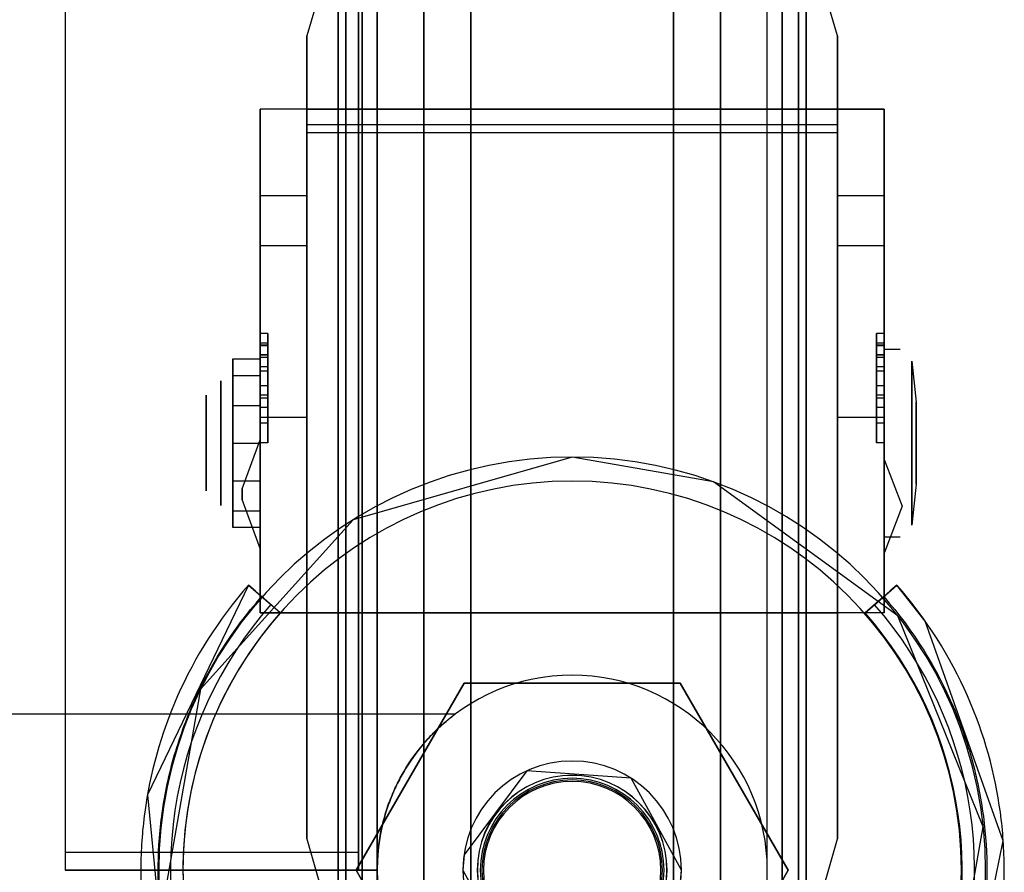
# Model space of a CAD drawing. Extents: x -12918 to 137115, y -46877 to 50150.
# Drawn here: x 9030 to 9093, y 11354 to 11409 of the extents above; entities that cross this region are included whole.
import ezdxf

# ---------------------------------------------------------------- set-up
doc = ezdxf.new("R2010")
doc.units = 0
doc.layers.add('X-2791-F$0$X-ARC-FURN', color=11, linetype='CONTINUOUS')
doc.layers.add('X-XREF', color=7, linetype='CONTINUOUS')

# ---------------------------------------------------------------- blocks, each defined once
blk = doc.blocks.new('X-2791-F')
at = {"layer": 'X-2791-F$0$X-ARC-FURN'}
for p, q in [((9032.831, 11899.016), (9032.831, 11355.176)), ((9032.831, 11899.016), (9032.831, 11354.016)), ((9032.831, 11899.016), (9032.831, 11354.016)), ((9032.831, 11899.016), (9032.831, 11354.016)), ((9032.831, 11899.016), (9032.831, 11355.176)), ((9032.831, 11899.016), (9032.831, 11354.016)), ((9032.831, 11899.016), (9032.831, 11354.016)), ((9032.831, 11899.016), (9032.831, 11354.016)), ((9032.831, 11899.016), (9032.831, 11355.176)), ((9032.831, 11899.016), (9032.831, 11354.016)), ((9032.831, 11899.016), (9032.831, 11354.016)), ((9032.831, 11899.016), (9032.831, 11354.016)), ((9032.831, 11899.016), (9032.831, 11355.176)), ((9032.831, 11899.016), (9032.831, 11354.016)), ((9032.831, 11899.016), (9032.831, 11354.016)), ((9032.831, 11899.016), (9032.831, 11354.016)), ((9032.831, 11899.016), (9032.831, 11355.176)), ((9032.831, 11899.016), (9032.831, 11354.016)), ((9032.831, 11899.016), (9032.831, 11354.016)), ((9032.831, 11899.016), (9032.831, 11354.016)), ((9032.831, 11899.016), (9032.831, 11355.176)), ((9032.831, 11899.016), (9032.831, 11354.016)), ((9032.831, 11899.016), (9032.831, 11354.016)), ((9032.831, 11899.016), (9032.831, 11354.016)), ((9032.831, 11899.016), (9032.831, 11355.176)), ((9032.831, 11899.016), (9032.831, 11354.016)), ((9032.831, 11899.016), (9032.831, 11354.016)), ((9032.831, 11899.016), (9032.831, 11354.016)), ((9032.831, 11899.016), (9032.831, 11355.176)), ((9032.831, 11899.016), (9032.831, 11354.016)), ((9032.831, 11899.016), (9032.831, 11354.016)), ((9032.831, 11899.016), (9032.831, 11354.016)), ((9032.831, 11899.016), (9032.831, 11355.176)), ((9032.831, 11899.016), (9032.831, 11354.016)), ((9032.831, 11899.016), (9032.831, 11354.016)), ((9032.831, 11899.016), (9032.831, 11354.016)), ((9032.831, 11899.016), (9032.831, 11355.176)), ((9032.831, 11899.016), (9032.831, 11354.016)), ((9032.831, 11899.016), (9032.831, 11354.016)), ((9032.831, 11899.016), (9032.831, 11354.016)), ((9032.831, 11899.016), (9032.831, 11355.176)), ((9032.831, 11899.016), (9032.831, 11354.016)), ((9032.831, 11899.016), (9032.831, 11354.016)), ((9032.831, 11899.016), (9032.831, 11354.016)), ((9032.831, 11899.016), (9032.831, 11355.176)), ((9032.831, 11899.016), (9032.831, 11354.016)), ((9032.831, 11899.016), (9032.831, 11354.016)), ((9032.831, 11899.016), (9032.831, 11354.016)), ((9032.831, 11899.016), (9032.831, 11355.176)), ((9032.831, 11899.016), (9032.831, 11354.016)), ((9032.831, 11899.016), (9032.831, 11354.016)), ((9032.831, 11899.016), (9032.831, 11354.016)), ((9032.831, 11899.016), (9032.831, 11355.176)), ((9032.831, 11899.016), (9032.831, 11354.016)), ((9032.831, 11899.016), (9032.831, 11354.016)), ((9032.831, 11899.016), (9032.831, 11354.016)), ((9032.831, 11899.016), (9032.831, 11355.176)), ((9032.831, 11899.016), (9032.831, 11354.016)), ((9032.831, 11899.016), (9032.831, 11354.016)), ((9032.831, 11899.016), (9032.831, 11354.016)), ((9032.831, 11899.016), (9032.831, 11355.176)), ((9032.831, 11899.016), (9032.831, 11354.016)), ((9032.831, 11899.016), (9032.831, 11354.016)), ((9032.831, 11899.016), (9032.831, 11354.016)), ((9032.831, 11899.016), (9032.831, 11355.176)), ((9032.831, 11899.016), (9032.831, 11354.016)), ((9032.831, 11899.016), (9032.831, 11354.016)), ((9032.831, 11899.016), (9032.831, 11354.016)), ((9032.831, 11899.016), (9032.831, 11355.176)), ((9032.831, 11899.016), (9032.831, 11354.016)), ((9032.831, 11899.016), (9032.831, 11354.016)), ((9032.831, 11899.016), (9032.831, 11354.016)), ((9051.631, 11354.016), (9051.631, 11899.016)), ((9051.631, 11899.016), (9051.631, 11355.176)), ((9051.631, 11354.016), (9051.631, 11899.016)), ((9051.631, 11899.016), (9051.631, 11355.176)), ((9051.631, 11354.016), (9051.631, 11899.016)), ((9051.631, 11899.016), (9051.631, 11355.176)), ((9051.631, 11354.016), (9051.631, 11899.016)), ((9051.631, 11899.016), (9051.631, 11355.176)), ((9051.631, 11354.016), (9051.631, 11899.016)), ((9051.631, 11899.016), (9051.631, 11355.176)), ((9051.631, 11354.016), (9051.631, 11899.016)), ((9051.631, 11899.016), (9051.631, 11355.176)), ((9051.631, 11354.016), (9051.631, 11899.016)), ((9051.631, 11899.016), (9051.631, 11355.176)), ((9051.631, 11354.016), (9051.631, 11899.016)), ((9051.631, 11899.016), (9051.631, 11355.176)), ((9051.631, 11354.016), (9051.631, 11899.016)), ((9051.631, 11899.016), (9051.631, 11355.176)), ((9051.631, 11354.016), (9051.631, 11899.016)), ((9051.631, 11899.016), (9051.631, 11355.176)), ((9051.631, 11354.016), (9051.631, 11899.016)), ((9051.631, 11899.016), (9051.631, 11355.176)), ((9051.631, 11354.016), (9051.631, 11899.016)), ((9051.631, 11899.016), (9051.631, 11355.176)), ((9051.631, 11354.016), (9051.631, 11899.016)), ((9051.631, 11899.016), (9051.631, 11355.176)), ((9051.631, 11354.016), (9051.631, 11899.016)), ((9051.631, 11899.016), (9051.631, 11355.176)), ((9051.631, 11354.016), (9051.631, 11899.016)), ((9051.631, 11899.016), (9051.631, 11355.176)), ((9051.631, 11354.016), (9051.631, 11899.016)), ((9051.631, 11899.016), (9051.631, 11355.176)), ((9051.631, 11354.016), (9051.631, 11899.016)), ((9051.631, 11899.016), (9051.631, 11355.176)), ((9051.631, 11354.016), (9051.631, 11899.016)), ((9051.631, 11899.016), (9051.631, 11355.176)), ((9052.831, 11355.176), (9052.831, 11899.016)), ((9052.831, 11899.016), (9052.831, 11354.016)), ((9052.831, 11355.176), (9052.831, 11899.016)), ((9052.831, 11899.016), (9052.831, 11354.016)), ((9052.831, 11355.176), (9052.831, 11899.016)), ((9052.831, 11899.016), (9052.831, 11354.016)), ((9052.831, 11355.176), (9052.831, 11899.016)), ((9052.831, 11899.016), (9052.831, 11354.016)), ((9052.831, 11355.176), (9052.831, 11899.016)), ((9052.831, 11899.016), (9052.831, 11354.016)), ((9052.831, 11355.176), (9052.831, 11899.016)), ((9052.831, 11899.016), (9052.831, 11354.016)), ((9052.831, 11355.176), (9052.831, 11899.016)), ((9052.831, 11899.016), (9052.831, 11354.016)), ((9052.831, 11355.176), (9052.831, 11899.016)), ((9052.831, 11899.016), (9052.831, 11354.016)), ((9052.831, 11355.176), (9052.831, 11899.016)), ((9052.831, 11899.016), (9052.831, 11354.016)), ((9052.831, 11355.176), (9052.831, 11899.016)), ((9052.831, 11899.016), (9052.831, 11354.016)), ((9052.831, 11355.176), (9052.831, 11899.016)), ((9052.831, 11899.016), (9052.831, 11354.016)), ((9052.831, 11355.176), (9052.831, 11899.016)), ((9052.831, 11899.016), (9052.831, 11354.016)), ((9052.831, 11355.176), (9052.831, 11899.016)), ((9052.831, 11899.016), (9052.831, 11354.016)), ((9052.831, 11355.176), (9052.831, 11899.016)), ((9052.831, 11899.016), (9052.831, 11354.016)), ((9052.831, 11355.176), (9052.831, 11899.016)), ((9052.831, 11899.016), (9052.831, 11354.016)), ((9052.831, 11355.176), (9052.831, 11899.016)), ((9052.831, 11899.016), (9052.831, 11354.016)), ((9052.831, 11355.176), (9052.831, 11899.016)), ((9052.831, 11899.016), (9052.831, 11354.016)), ((9052.831, 11355.176), (9052.831, 11899.016)), ((9052.831, 11899.016), (9052.831, 11354.016)), ((9055.831, 11431.774), (9055.831, 11331.774)), ((9055.831, 11331.774), (9055.831, 11431.774)), ((9058.831, 11431.774), (9058.831, 11331.774)), ((9058.831, 11331.774), (9058.831, 11431.774)), ((9071.831, 11331.774), (9071.831, 11431.774)), ((9071.831, 11431.774), (9071.831, 11331.774)), ((9074.831, 11331.774), (9074.831, 11431.774)), ((9074.831, 11431.774), (9074.831, 11331.774)), ((9052.825, 11423.045), (9052.825, 11396.264)), ((9050.831, 11406.141), (9050.831, 11419.66)), ((9079.831, 11406.141), (9079.831, 11419.66)), ((9050.831, 11348.026), (9050.831, 11415.522)), ((9050.831, 11415.522), (9050.831, 11348.026)), ((9051.872, 11415.522), (9051.872, 11348.026)), ((9051.872, 11348.026), (9051.872, 11415.522)), ((9078.789, 11415.522), (9078.789, 11348.026)), ((9078.789, 11348.026), (9078.789, 11415.522)), ((9079.831, 11415.522), (9079.831, 11348.026)), ((9079.831, 11348.026), (9079.831, 11415.522)), ((9050.322, 11414.476), (9048.331, 11407.532)), ((9050.322, 11349.072), (9050.322, 11414.476)), ((9050.322, 11414.476), (9050.322, 11349.072)), ((9051.872, 11414.476), (9051.872, 11349.072)), ((9051.872, 11349.072), (9051.872, 11414.476)), ((9077.836, 11389.507), (9077.836, 11414.827)), ((9078.789, 11414.476), (9078.789, 11349.072)), ((9078.789, 11349.072), (9078.789, 11414.476)), ((9082.331, 11407.532), (9080.339, 11414.476)), ((9080.339, 11414.476), (9080.339, 11349.072)), ((9080.339, 11349.072), (9080.339, 11414.476)), ((9050.831, 11411.229), (9050.831, 11394.425)), ((9079.831, 11411.229), (9079.831, 11394.425)), ((9048.331, 11407.532), (9048.331, 11356.015)), ((9048.331, 11356.015), (9048.331, 11407.532)), ((9082.331, 11407.532), (9082.331, 11356.015)), ((9082.331, 11356.015), (9082.331, 11407.532)), ((9050.831, 11388.214), (9050.831, 11406.141)), ((9079.831, 11388.214), (9079.831, 11406.141)), ((9082.331, 11402.833), (9045.331, 11402.833)), ((9045.331, 11397.909), (9045.331, 11402.833)), ((9045.331, 11402.833), (9045.331, 11397.267)), ((9048.331, 11402.833), (9045.331, 11402.833)), ((9048.331, 11401.833), (9048.331, 11402.833)), ((9048.331, 11402.833), (9082.331, 11402.833)), ((9048.331, 11397.267), (9048.331, 11402.833)), ((9085.331, 11402.833), (9082.331, 11402.833)), ((9082.331, 11402.833), (9082.331, 11397.267)), ((9082.331, 11402.833), (9085.331, 11402.833)), ((9082.331, 11401.833), (9082.331, 11402.833)), ((9085.331, 11397.267), (9085.331, 11402.833)), ((9085.331, 11402.833), (9085.331, 11397.909)), ((9048.331, 11401.329), (9048.331, 11401.833)), ((9082.331, 11401.833), (9048.331, 11401.833)), ((9082.331, 11401.329), (9082.331, 11401.833)), ((9048.331, 11370.516), (9048.331, 11401.329)), ((9048.331, 11401.329), (9082.331, 11401.329)), ((9082.331, 11370.516), (9082.331, 11401.329)), ((9045.331, 11370.516), (9045.331, 11397.909)), ((9085.331, 11397.909), (9085.331, 11370.516)), ((9045.331, 11397.267), (9045.331, 11394.068)), ((9048.331, 11397.267), (9045.331, 11397.267)), ((9048.331, 11394.068), (9048.331, 11397.267)), ((9082.331, 11397.267), (9082.331, 11394.068)), ((9085.331, 11397.267), (9082.331, 11397.267)), ((9085.331, 11394.068), (9085.331, 11397.267)), ((9052.825, 11396.264), (9052.825, 11375.086)), ((9050.831, 11394.425), (9050.831, 11375.333)), ((9079.831, 11394.425), (9079.831, 11375.333)), ((9045.331, 11394.068), (9045.331, 11383.066)), ((9048.331, 11394.068), (9045.331, 11394.068)), ((9048.331, 11383.066), (9048.331, 11394.068)), ((9082.331, 11394.068), (9082.331, 11383.066)), ((9085.331, 11394.068), (9082.331, 11394.068)), ((9085.331, 11383.066), (9085.331, 11394.068)), ((9077.836, 11370.208), (9077.836, 11389.507)), ((9045.331, 11388.438), (9045.331, 11387.646)), ((9045.331, 11387.845), (9045.331, 11388.438)), ((9045.82, 11388.438), (9045.331, 11388.438)), ((9045.82, 11388.438), (9045.331, 11388.438)), ((9045.82, 11387.646), (9045.82, 11388.438)), ((9045.82, 11388.438), (9045.82, 11387.845)), ((9084.842, 11387.845), (9084.842, 11388.438)), ((9084.842, 11388.438), (9084.842, 11387.646)), ((9085.331, 11388.438), (9084.842, 11388.438)), ((9085.331, 11388.438), (9084.842, 11388.438)), ((9085.331, 11388.438), (9085.331, 11387.646)), ((9085.331, 11387.845), (9085.331, 11388.438)), ((9045.331, 11387.052), (9045.331, 11387.845)), ((9045.331, 11387.845), (9045.82, 11387.845)), ((9045.82, 11387.845), (9045.82, 11387.052)), ((9050.831, 11369.122), (9050.831, 11388.214)), ((9079.831, 11369.122), (9079.831, 11388.214)), ((9084.842, 11387.052), (9084.842, 11387.845)), ((9084.842, 11387.845), (9085.331, 11387.845)), ((9085.331, 11387.052), (9085.331, 11387.845)), ((9045.331, 11387.063), (9045.331, 11387.685)), ((9045.331, 11387.685), (9045.331, 11386.898)), ((9045.82, 11387.685), (9045.331, 11387.685)), ((9045.331, 11387.646), (9045.331, 11387.063)), ((9045.82, 11387.646), (9045.331, 11387.646)), ((9045.82, 11386.898), (9045.82, 11387.685)), ((9045.82, 11387.685), (9045.82, 11387.063)), ((9045.82, 11387.063), (9045.82, 11387.646)), ((9084.842, 11387.063), (9084.842, 11387.685)), ((9084.842, 11387.685), (9084.842, 11386.898)), ((9085.331, 11387.685), (9084.842, 11387.685)), ((9084.842, 11387.646), (9084.842, 11387.063)), ((9085.331, 11387.646), (9084.842, 11387.646)), ((9085.331, 11387.685), (9085.331, 11386.898)), ((9085.331, 11387.063), (9085.331, 11387.685)), ((9085.331, 11387.646), (9085.331, 11387.063)), ((9086.364, 11387.406), (9085.331, 11387.406)), ((9043.571, 11383.81), (9043.571, 11386.812)), ((9043.571, 11386.812), (9043.571, 11385.741)), ((9043.571, 11386.812), (9045.331, 11386.812)), ((9045.82, 11387.063), (9045.331, 11387.063)), ((9045.331, 11386.023), (9045.331, 11387.052)), ((9045.82, 11387.052), (9045.331, 11387.052)), ((9045.82, 11387.052), (9045.331, 11387.052)), ((9045.331, 11386.898), (9045.331, 11386.303)), ((9045.82, 11386.898), (9045.331, 11386.898)), ((9045.331, 11385.741), (9045.331, 11386.812)), ((9045.331, 11386.812), (9045.331, 11383.81)), ((9045.82, 11387.052), (9045.82, 11386.023)), ((9045.82, 11386.303), (9045.82, 11386.898)), ((9085.331, 11387.063), (9084.842, 11387.063)), ((9084.842, 11386.023), (9084.842, 11387.052)), ((9085.331, 11387.052), (9084.842, 11387.052)), ((9085.331, 11387.052), (9084.842, 11387.052)), ((9084.842, 11386.898), (9084.842, 11386.303)), ((9085.331, 11386.898), (9084.842, 11386.898)), ((9085.331, 11386.023), (9085.331, 11387.052)), ((9085.331, 11386.898), (9085.331, 11386.303)), ((9087.111, 11385.826), (9087.111, 11386.659)), ((9087.111, 11386.659), (9087.111, 11384.244)), ((9087.111, 11386.659), (9087.382, 11384.033)), ((9045.331, 11386.303), (9045.331, 11385.08)), ((9045.82, 11386.303), (9045.331, 11386.303)), ((9045.331, 11382.677), (9045.331, 11386.023)), ((9045.82, 11386.023), (9045.331, 11386.023)), ((9045.82, 11385.08), (9045.82, 11386.303)), ((9045.82, 11386.023), (9045.82, 11382.677)), ((9084.842, 11386.303), (9084.842, 11385.08)), ((9085.331, 11386.303), (9084.842, 11386.303)), ((9084.842, 11382.677), (9084.842, 11386.023)), ((9085.331, 11386.023), (9084.842, 11386.023)), ((9085.331, 11386.303), (9085.331, 11385.08)), ((9085.331, 11382.677), (9085.331, 11386.023)), ((9087.111, 11381.406), (9087.111, 11385.955)), ((9087.111, 11385.955), (9087.111, 11381.406)), ((9042.803, 11384.775), (9042.803, 11385.409)), ((9042.803, 11385.409), (9042.803, 11383.569)), ((9043.571, 11385.741), (9043.571, 11381.402)), ((9043.571, 11385.741), (9045.331, 11385.741)), ((9045.331, 11381.402), (9045.331, 11385.741)), ((9087.111, 11381.406), (9087.111, 11385.826)), ((9042.803, 11381.406), (9042.803, 11384.775)), ((9045.331, 11385.08), (9045.331, 11384.288)), ((9045.331, 11384.487), (9045.331, 11385.08)), ((9045.331, 11385.08), (9045.331, 11381.421)), ((9045.82, 11385.08), (9045.331, 11385.08)), ((9045.82, 11385.08), (9045.331, 11385.08)), ((9045.82, 11385.08), (9045.331, 11385.08)), ((9045.82, 11381.421), (9045.82, 11385.08)), ((9045.82, 11385.08), (9045.82, 11384.487)), ((9045.82, 11384.288), (9045.82, 11385.08)), ((9084.842, 11385.08), (9084.842, 11384.288)), ((9084.842, 11384.487), (9084.842, 11385.08)), ((9084.842, 11385.08), (9084.842, 11381.421)), ((9085.331, 11385.08), (9084.842, 11385.08)), ((9085.331, 11385.08), (9084.842, 11385.08)), ((9085.331, 11385.08), (9084.842, 11385.08)), ((9085.331, 11385.08), (9085.331, 11381.421)), ((9085.331, 11384.487), (9085.331, 11385.08)), ((9085.331, 11385.08), (9085.331, 11384.288)), ((9041.867, 11383.987), (9041.867, 11384.473)), ((9041.867, 11384.473), (9041.867, 11383.063)), ((9045.331, 11383.694), (9045.331, 11384.487)), ((9045.82, 11384.487), (9045.331, 11384.487)), ((9045.331, 11384.288), (9045.331, 11383.694)), ((9045.82, 11384.288), (9045.331, 11384.288)), ((9045.82, 11384.487), (9045.82, 11383.694)), ((9045.82, 11383.694), (9045.82, 11384.288)), ((9084.842, 11383.694), (9084.842, 11384.487)), ((9085.331, 11384.487), (9084.842, 11384.487)), ((9084.842, 11384.288), (9084.842, 11383.694)), ((9085.331, 11384.288), (9084.842, 11384.288)), ((9085.331, 11383.694), (9085.331, 11384.487)), ((9085.331, 11384.288), (9085.331, 11383.694)), ((9087.111, 11384.244), (9087.111, 11381.406)), ((9087.382, 11384.033), (9087.382, 11383.964)), ((9087.382, 11383.616), (9087.382, 11384.033)), ((9087.382, 11384.033), (9087.382, 11382.825)), ((9041.867, 11381.406), (9041.867, 11383.987)), ((9042.803, 11383.569), (9042.803, 11381.406)), ((9043.571, 11378.994), (9043.571, 11383.81)), ((9043.571, 11383.81), (9045.331, 11383.81)), ((9045.331, 11383.81), (9045.331, 11378.994)), ((9045.82, 11383.694), (9045.331, 11383.694)), ((9045.82, 11383.694), (9045.331, 11383.694)), ((9085.331, 11383.694), (9084.842, 11383.694)), ((9085.331, 11383.694), (9084.842, 11383.694)), ((9087.382, 11381.406), (9087.382, 11383.616)), ((9041.867, 11383.063), (9041.867, 11381.406)), ((9045.331, 11383.066), (9045.331, 11370.516)), ((9045.331, 11383.066), (9048.331, 11383.066)), ((9048.331, 11370.516), (9048.331, 11383.066)), ((9082.331, 11383.066), (9082.331, 11370.516)), ((9082.331, 11383.066), (9085.331, 11383.066)), ((9085.331, 11370.516), (9085.331, 11383.066)), ((9087.382, 11382.825), (9087.382, 11381.406)), ((9045.331, 11381.421), (9045.331, 11382.677)), ((9045.82, 11382.677), (9045.331, 11382.677)), ((9045.82, 11382.677), (9045.82, 11381.421)), ((9084.842, 11381.421), (9084.842, 11382.677)), ((9085.331, 11382.677), (9084.842, 11382.677)), ((9085.331, 11381.421), (9085.331, 11382.677)), ((9044.167, 11378.479), (9045.331, 11381.613)), ((9041.867, 11381.406), (9041.867, 11378.826)), ((9041.867, 11379.749), (9041.867, 11381.406)), ((9042.803, 11381.406), (9042.803, 11378.038)), ((9042.803, 11379.244), (9042.803, 11381.406)), ((9043.571, 11381.402), (9043.571, 11377.063)), ((9043.571, 11381.402), (9045.331, 11381.402)), ((9045.82, 11381.421), (9045.331, 11381.421)), ((9045.331, 11377.063), (9045.331, 11381.402)), ((9085.331, 11381.421), (9084.842, 11381.421)), ((9087.111, 11381.406), (9087.111, 11376.986)), ((9087.111, 11378.568), (9087.111, 11381.406)), ((9087.111, 11381.406), (9087.111, 11376.857)), ((9087.111, 11376.857), (9087.111, 11381.406)), ((9087.382, 11381.406), (9087.382, 11379.196)), ((9087.382, 11379.987), (9087.382, 11381.406)), ((9065.331, 11380.516), (9051.288, 11376.489)), ((9074.391, 11378.919), (9065.331, 11380.516)), ((9085.331, 11380.363), (9086.493, 11377.354)), ((9041.867, 11378.34), (9041.867, 11379.749)), ((9087.382, 11378.78), (9087.382, 11379.987)), ((9042.803, 11377.404), (9042.803, 11379.244)), ((9043.571, 11375.992), (9043.571, 11378.994)), ((9043.571, 11378.994), (9045.331, 11378.994)), ((9045.331, 11378.994), (9045.331, 11375.992)), ((9087.382, 11379.196), (9087.382, 11378.78)), ((9041.867, 11378.826), (9041.867, 11378.34)), ((9044.179, 11378.135), (9044.167, 11378.479)), ((9044.167, 11378.425), (9044.167, 11378.479)), ((9044.167, 11378.479), (9044.167, 11378.321)), ((9044.167, 11378.135), (9044.167, 11378.425)), ((9086.211, 11370.333), (9074.391, 11378.919)), ((9087.382, 11378.78), (9087.111, 11376.154)), ((9087.111, 11376.154), (9087.111, 11378.568)), ((9087.382, 11378.849), (9087.382, 11378.78)), ((9042.803, 11378.038), (9042.803, 11377.404)), ((9044.167, 11378.321), (9044.167, 11378.135)), ((9044.167, 11377.791), (9044.179, 11378.135)), ((9044.167, 11378.135), (9044.167, 11377.846)), ((9044.167, 11377.949), (9044.167, 11378.135)), ((9044.167, 11377.791), (9044.167, 11377.949)), ((9044.167, 11377.846), (9044.167, 11377.791)), ((9045.331, 11374.657), (9044.167, 11377.791)), ((9043.571, 11377.063), (9043.571, 11375.992)), ((9043.571, 11377.063), (9045.331, 11377.063)), ((9045.331, 11375.992), (9045.331, 11377.063)), ((9086.493, 11377.354), (9085.331, 11374.345)), ((9051.288, 11376.489), (9041.513, 11365.632)), ((9087.111, 11376.986), (9087.111, 11376.154)), ((9045.331, 11375.992), (9043.571, 11375.992)), ((9050.831, 11375.333), (9050.831, 11357.407)), ((9079.831, 11375.333), (9079.831, 11357.407)), ((9085.331, 11375.406), (9086.364, 11375.406)), ((9052.825, 11375.086), (9052.825, 11360.823)), ((9044.587, 11372.301), (9038.105, 11358.85)), ((9044.587, 11372.301), (9046.011, 11371.045)), ((9045.006, 11371.931), (9044.588, 11372.3)), ((9084.713, 11371.044), (9086.139, 11372.297)), ((9086.139, 11372.297), (9085.72, 11371.929)), ((9087.963, 11369.984), (9086.139, 11372.297)), ((9045.423, 11371.563), (9045.006, 11371.931)), ((9046.611, 11370.516), (9045.423, 11371.563)), ((9085.302, 11371.561), (9084.112, 11370.516)), ((9085.72, 11371.929), (9085.302, 11371.561)), ((9046.011, 11371.045), (9046.611, 11370.516)), ((9084.112, 11370.516), (9084.713, 11371.044)), ((9085.331, 11370.516), (9045.331, 11370.516)), ((9045.331, 11370.516), (9048.331, 11370.516)), ((9048.331, 11370.516), (9082.331, 11370.516)), ((9077.836, 11358.128), (9077.836, 11370.208)), ((9085.331, 11370.516), (9082.331, 11370.516)), ((9091.685, 11356.788), (9086.211, 11370.333)), ((9092.965, 11355.902), (9087.963, 11369.984)), ((9050.831, 11352.319), (9050.831, 11369.122)), ((9079.831, 11352.319), (9079.831, 11369.122)), ((9058.402, 11366.016), (9051.474, 11354.016)), ((9051.474, 11354.016), (9058.402, 11366.016)), ((9072.259, 11366.016), (9058.402, 11366.016)), ((9058.402, 11366.016), (9072.259, 11366.016)), ((9079.187, 11354.016), (9072.259, 11366.016)), ((9072.259, 11366.016), (9079.187, 11354.016)), ((9041.513, 11365.632), (9038.977, 11351.245)), ((9057.821, 11364.016), (8720.465, 11364.016)), ((9057.821, 11364.016), (8720.465, 11364.016)), ((9057.821, 11364.016), (8720.465, 11364.016)), ((9052.825, 11360.823), (9052.825, 11354.361)), ((9062.416, 11360.385), (9058.397, 11355.005)), ((9062.416, 11360.385), (9058.397, 11355.005)), ((9062.416, 11360.385), (9058.397, 11355.005)), ((9062.416, 11360.385), (9058.397, 11355.005)), ((9062.416, 11360.385), (9058.397, 11355.005)), ((9062.416, 11360.385), (9058.397, 11355.005)), ((9062.416, 11360.385), (9058.397, 11355.005)), ((9062.416, 11360.385), (9058.397, 11355.005)), ((9062.416, 11360.385), (9058.397, 11355.005)), ((9062.416, 11360.385), (9058.397, 11355.005)), ((9062.416, 11360.385), (9058.397, 11355.005)), ((9062.416, 11360.385), (9058.397, 11355.005)), ((9062.416, 11360.385), (9058.397, 11355.005)), ((9062.416, 11360.385), (9058.397, 11355.005)), ((9062.416, 11360.385), (9058.397, 11355.005)), ((9062.416, 11360.385), (9058.397, 11355.005)), ((9062.416, 11360.385), (9058.397, 11355.005)), ((9062.416, 11360.385), (9058.397, 11355.005)), ((9069.115, 11359.91), (9062.416, 11360.385)), ((9069.115, 11359.91), (9062.416, 11360.385)), ((9069.115, 11359.91), (9062.416, 11360.385)), ((9069.115, 11359.91), (9062.416, 11360.385)), ((9069.115, 11359.91), (9062.416, 11360.385)), ((9069.115, 11359.91), (9062.416, 11360.385)), ((9069.115, 11359.91), (9062.416, 11360.385)), ((9069.115, 11359.91), (9062.416, 11360.385)), ((9069.115, 11359.91), (9062.416, 11360.385)), ((9069.115, 11359.91), (9062.416, 11360.385)), ((9069.115, 11359.91), (9062.416, 11360.385)), ((9069.115, 11359.91), (9062.416, 11360.385)), ((9069.115, 11359.91), (9062.416, 11360.385)), ((9069.115, 11359.91), (9062.416, 11360.385)), ((9069.115, 11359.91), (9062.416, 11360.385)), ((9069.115, 11359.91), (9062.416, 11360.385)), ((9069.115, 11359.91), (9062.416, 11360.385)), ((9069.115, 11359.91), (9062.416, 11360.385)), ((9072.334, 11354.016), (9069.115, 11359.91)), ((9072.334, 11354.016), (9069.115, 11359.91)), ((9072.334, 11354.016), (9069.115, 11359.91)), ((9072.334, 11354.016), (9069.115, 11359.91)), ((9072.334, 11354.016), (9069.115, 11359.91)), ((9072.334, 11354.016), (9069.115, 11359.91)), ((9072.334, 11354.016), (9069.115, 11359.91)), ((9072.334, 11354.016), (9069.115, 11359.91)), ((9072.334, 11354.016), (9069.115, 11359.91)), ((9072.334, 11354.016), (9069.115, 11359.91)), ((9072.334, 11354.016), (9069.115, 11359.91)), ((9072.334, 11354.016), (9069.115, 11359.91)), ((9072.334, 11354.016), (9069.115, 11359.91)), ((9072.334, 11354.016), (9069.115, 11359.91)), ((9072.334, 11354.016), (9069.115, 11359.91)), ((9072.334, 11354.016), (9069.115, 11359.91)), ((9072.334, 11354.016), (9069.115, 11359.91)), ((9072.334, 11354.016), (9069.115, 11359.91)), ((9038.105, 11358.85), (9039.561, 11343.99)), ((9077.836, 11354.016), (9077.836, 11358.128)), ((9050.831, 11357.407), (9050.831, 11343.888)), ((9079.831, 11357.407), (9079.831, 11343.888)), ((9089.148, 11342.401), (9091.685, 11356.788)), ((9048.331, 11356.015), (9050.322, 11349.072)), ((9080.339, 11349.072), (9082.331, 11356.015)), ((9089.922, 11341.27), (9092.965, 11355.902)), ((9032.831, 11355.176), (9032.831, 11354.016)), ((9032.831, 11355.176), (9051.631, 11355.176)), ((9032.831, 11355.176), (9038.831, 11355.176)), ((9032.831, 11355.176), (9032.831, 11354.016)), ((9032.831, 11355.176), (9051.631, 11355.176)), ((9032.831, 11355.176), (9038.831, 11355.176)), ((9032.831, 11355.176), (9032.831, 11354.016)), ((9032.831, 11355.176), (9051.631, 11355.176)), ((9032.831, 11355.176), (9038.831, 11355.176)), ((9032.831, 11355.176), (9032.831, 11354.016)), ((9032.831, 11355.176), (9051.631, 11355.176)), ((9032.831, 11355.176), (9038.831, 11355.176)), ((9032.831, 11355.176), (9032.831, 11354.016)), ((9032.831, 11355.176), (9051.631, 11355.176)), ((9032.831, 11355.176), (9038.831, 11355.176)), ((9032.831, 11355.176), (9032.831, 11354.016)), ((9032.831, 11355.176), (9051.631, 11355.176)), ((9032.831, 11355.176), (9038.831, 11355.176)), ((9032.831, 11355.176), (9032.831, 11354.016)), ((9032.831, 11355.176), (9051.631, 11355.176)), ((9032.831, 11355.176), (9038.831, 11355.176)), ((9032.831, 11355.176), (9032.831, 11354.016)), ((9032.831, 11355.176), (9051.631, 11355.176)), ((9032.831, 11355.176), (9038.831, 11355.176)), ((9032.831, 11355.176), (9032.831, 11354.016)), ((9032.831, 11355.176), (9051.631, 11355.176)), ((9032.831, 11355.176), (9038.831, 11355.176)), ((9032.831, 11355.176), (9032.831, 11354.016)), ((9032.831, 11355.176), (9051.631, 11355.176)), ((9032.831, 11355.176), (9038.831, 11355.176)), ((9032.831, 11355.176), (9032.831, 11354.016)), ((9032.831, 11355.176), (9051.631, 11355.176)), ((9032.831, 11355.176), (9038.831, 11355.176)), ((9032.831, 11355.176), (9032.831, 11354.016)), ((9032.831, 11355.176), (9051.631, 11355.176)), ((9032.831, 11355.176), (9038.831, 11355.176)), ((9032.831, 11355.176), (9032.831, 11354.016)), ((9032.831, 11355.176), (9051.631, 11355.176)), ((9032.831, 11355.176), (9038.831, 11355.176)), ((9032.831, 11355.176), (9032.831, 11354.016)), ((9032.831, 11355.176), (9051.631, 11355.176)), ((9032.831, 11355.176), (9038.831, 11355.176)), ((9032.831, 11355.176), (9032.831, 11354.016)), ((9032.831, 11355.176), (9051.631, 11355.176)), ((9032.831, 11355.176), (9038.831, 11355.176)), ((9032.831, 11355.176), (9032.831, 11354.016)), ((9032.831, 11355.176), (9051.631, 11355.176)), ((9032.831, 11355.176), (9038.831, 11355.176)), ((9032.831, 11355.176), (9032.831, 11354.016)), ((9032.831, 11355.176), (9051.631, 11355.176)), ((9032.831, 11355.176), (9038.831, 11355.176)), ((9032.831, 11355.176), (9032.831, 11354.016)), ((9032.831, 11355.176), (9051.631, 11355.176)), ((9032.831, 11355.176), (9038.831, 11355.176)), ((9038.831, 11355.176), (9051.631, 11355.176)), ((9038.831, 11355.176), (9051.631, 11355.176)), ((9038.831, 11355.176), (9051.631, 11355.176)), ((9038.831, 11355.176), (9051.631, 11355.176)), ((9038.831, 11355.176), (9051.631, 11355.176)), ((9038.831, 11355.176), (9051.631, 11355.176)), ((9038.831, 11355.176), (9051.631, 11355.176)), ((9038.831, 11355.176), (9051.631, 11355.176)), ((9038.831, 11355.176), (9051.631, 11355.176)), ((9038.831, 11355.176), (9051.631, 11355.176)), ((9038.831, 11355.176), (9051.631, 11355.176)), ((9038.831, 11355.176), (9051.631, 11355.176)), ((9038.831, 11355.176), (9051.631, 11355.176)), ((9038.831, 11355.176), (9051.631, 11355.176)), ((9038.831, 11355.176), (9051.631, 11355.176)), ((9038.831, 11355.176), (9051.631, 11355.176)), ((9038.831, 11355.176), (9051.631, 11355.176)), ((9038.831, 11355.176), (9051.631, 11355.176)), ((9051.631, 11355.176), (9051.631, 11354.016)), ((9051.631, 11355.176), (9051.631, 11354.016)), ((9051.631, 11355.176), (9051.631, 11354.016)), ((9051.631, 11355.176), (9051.631, 11354.016)), ((9051.631, 11355.176), (9051.631, 11354.016)), ((9051.631, 11355.176), (9051.631, 11354.016)), ((9051.631, 11355.176), (9051.631, 11354.016)), ((9051.631, 11355.176), (9051.631, 11354.016)), ((9051.631, 11355.176), (9051.631, 11354.016)), ((9051.631, 11355.176), (9051.631, 11354.016)), ((9051.631, 11355.176), (9051.631, 11354.016)), ((9051.631, 11355.176), (9051.631, 11354.016)), ((9051.631, 11355.176), (9051.631, 11354.016)), ((9051.631, 11355.176), (9051.631, 11354.016)), ((9051.631, 11355.176), (9051.631, 11354.016)), ((9051.631, 11355.176), (9051.631, 11354.016)), ((9051.631, 11355.176), (9051.631, 11354.016)), ((9051.631, 11355.176), (9051.631, 11354.016)), ((9052.831, 11354.016), (9052.831, 11355.176)), ((9052.831, 11354.016), (9052.831, 11355.176)), ((9052.831, 11354.016), (9052.831, 11355.176)), ((9052.831, 11354.016), (9052.831, 11355.176)), ((9052.831, 11354.016), (9052.831, 11355.176)), ((9052.831, 11354.016), (9052.831, 11355.176)), ((9052.831, 11354.016), (9052.831, 11355.176)), ((9052.831, 11354.016), (9052.831, 11355.176)), ((9052.831, 11354.016), (9052.831, 11355.176)), ((9052.831, 11354.016), (9052.831, 11355.176)), ((9052.831, 11354.016), (9052.831, 11355.176)), ((9052.831, 11354.016), (9052.831, 11355.176)), ((9052.831, 11354.016), (9052.831, 11355.176)), ((9052.831, 11354.016), (9052.831, 11355.176)), ((9052.831, 11354.016), (9052.831, 11355.176)), ((9052.831, 11354.016), (9052.831, 11355.176)), ((9052.831, 11354.016), (9052.831, 11355.176)), ((9052.831, 11354.016), (9052.831, 11355.176)), ((9058.397, 11355.005), (9058.327, 11354.016)), ((9058.397, 11355.005), (9058.327, 11354.016)), ((9058.397, 11355.005), (9058.327, 11354.016)), ((9058.397, 11355.005), (9058.327, 11354.016)), ((9058.397, 11355.005), (9058.327, 11354.016)), ((9058.397, 11355.005), (9058.327, 11354.016)), ((9058.397, 11355.005), (9058.327, 11354.016)), ((9058.397, 11355.005), (9058.327, 11354.016)), ((9058.397, 11355.005), (9058.327, 11354.016)), ((9058.397, 11355.005), (9058.327, 11354.016)), ((9058.397, 11355.005), (9058.327, 11354.016)), ((9058.397, 11355.005), (9058.327, 11354.016)), ((9058.397, 11355.005), (9058.327, 11354.016)), ((9058.397, 11355.005), (9058.327, 11354.016)), ((9058.397, 11355.005), (9058.327, 11354.016)), ((9058.397, 11355.005), (9058.327, 11354.016)), ((9058.397, 11355.005), (9058.327, 11354.016)), ((9058.397, 11355.005), (9058.327, 11354.016)), ((9052.825, 11354.361), (9052.825, 11354.016)), ((9052.831, 11354.016), (9032.831, 11354.016)), ((9032.831, 11354.016), (9051.631, 11354.016)), ((9038.831, 11354.016), (9032.831, 11354.016)), ((9032.831, 11354.016), (9052.831, 11354.016)), ((9052.831, 11354.016), (9032.831, 11354.016)), ((9032.831, 11354.016), (9051.631, 11354.016)), ((9038.831, 11354.016), (9032.831, 11354.016)), ((9032.831, 11354.016), (9052.831, 11354.016)), ((9052.831, 11354.016), (9032.831, 11354.016)), ((9032.831, 11354.016), (9051.631, 11354.016)), ((9038.831, 11354.016), (9032.831, 11354.016)), ((9032.831, 11354.016), (9052.831, 11354.016)), ((9052.831, 11354.016), (9032.831, 11354.016)), ((9032.831, 11354.016), (9051.631, 11354.016)), ((9038.831, 11354.016), (9032.831, 11354.016)), ((9032.831, 11354.016), (9052.831, 11354.016)), ((9052.831, 11354.016), (9032.831, 11354.016)), ((9032.831, 11354.016), (9051.631, 11354.016)), ((9038.831, 11354.016), (9032.831, 11354.016)), ((9032.831, 11354.016), (9052.831, 11354.016)), ((9052.831, 11354.016), (9032.831, 11354.016)), ((9032.831, 11354.016), (9051.631, 11354.016)), ((9038.831, 11354.016), (9032.831, 11354.016)), ((9032.831, 11354.016), (9052.831, 11354.016)), ((9052.831, 11354.016), (9032.831, 11354.016)), ((9032.831, 11354.016), (9051.631, 11354.016)), ((9038.831, 11354.016), (9032.831, 11354.016)), ((9032.831, 11354.016), (9052.831, 11354.016)), ((9052.831, 11354.016), (9032.831, 11354.016)), ((9032.831, 11354.016), (9051.631, 11354.016)), ((9038.831, 11354.016), (9032.831, 11354.016)), ((9032.831, 11354.016), (9052.831, 11354.016)), ((9052.831, 11354.016), (9032.831, 11354.016)), ((9032.831, 11354.016), (9051.631, 11354.016)), ((9038.831, 11354.016), (9032.831, 11354.016)), ((9032.831, 11354.016), (9052.831, 11354.016)), ((9052.831, 11354.016), (9032.831, 11354.016)), ((9032.831, 11354.016), (9051.631, 11354.016)), ((9038.831, 11354.016), (9032.831, 11354.016)), ((9032.831, 11354.016), (9052.831, 11354.016)), ((9052.831, 11354.016), (9032.831, 11354.016)), ((9032.831, 11354.016), (9051.631, 11354.016)), ((9038.831, 11354.016), (9032.831, 11354.016)), ((9032.831, 11354.016), (9052.831, 11354.016)), ((9052.831, 11354.016), (9032.831, 11354.016)), ((9032.831, 11354.016), (9051.631, 11354.016)), ((9038.831, 11354.016), (9032.831, 11354.016)), ((9032.831, 11354.016), (9052.831, 11354.016)), ((9052.831, 11354.016), (9032.831, 11354.016)), ((9032.831, 11354.016), (9051.631, 11354.016)), ((9038.831, 11354.016), (9032.831, 11354.016)), ((9032.831, 11354.016), (9052.831, 11354.016)), ((9052.831, 11354.016), (9032.831, 11354.016)), ((9032.831, 11354.016), (9051.631, 11354.016)), ((9038.831, 11354.016), (9032.831, 11354.016)), ((9032.831, 11354.016), (9052.831, 11354.016)), ((9052.831, 11354.016), (9032.831, 11354.016)), ((9032.831, 11354.016), (9051.631, 11354.016)), ((9038.831, 11354.016), (9032.831, 11354.016)), ((9032.831, 11354.016), (9052.831, 11354.016)), ((9052.831, 11354.016), (9032.831, 11354.016)), ((9032.831, 11354.016), (9051.631, 11354.016)), ((9038.831, 11354.016), (9032.831, 11354.016)), ((9032.831, 11354.016), (9052.831, 11354.016)), ((9052.831, 11354.016), (9032.831, 11354.016)), ((9032.831, 11354.016), (9051.631, 11354.016)), ((9038.831, 11354.016), (9032.831, 11354.016)), ((9032.831, 11354.016), (9052.831, 11354.016)), ((9052.831, 11354.016), (9032.831, 11354.016)), ((9032.831, 11354.016), (9051.631, 11354.016)), ((9038.831, 11354.016), (9032.831, 11354.016)), ((9032.831, 11354.016), (9052.831, 11354.016)), ((9051.631, 11354.016), (9038.831, 11354.016)), ((9051.631, 11354.016), (9038.831, 11354.016)), ((9051.631, 11354.016), (9038.831, 11354.016)), ((9051.631, 11354.016), (9038.831, 11354.016)), ((9051.631, 11354.016), (9038.831, 11354.016)), ((9051.631, 11354.016), (9038.831, 11354.016)), ((9051.631, 11354.016), (9038.831, 11354.016)), ((9051.631, 11354.016), (9038.831, 11354.016)), ((9051.631, 11354.016), (9038.831, 11354.016)), ((9051.631, 11354.016), (9038.831, 11354.016)), ((9051.631, 11354.016), (9038.831, 11354.016)), ((9051.631, 11354.016), (9038.831, 11354.016)), ((9051.631, 11354.016), (9038.831, 11354.016)), ((9051.631, 11354.016), (9038.831, 11354.016)), ((9051.631, 11354.016), (9038.831, 11354.016)), ((9051.631, 11354.016), (9038.831, 11354.016)), ((9051.631, 11354.016), (9038.831, 11354.016)), ((9051.631, 11354.016), (9038.831, 11354.016)), ((9051.474, 11354.016), (9058.402, 11342.016)), ((9058.402, 11342.016), (9051.474, 11354.016)), ((9058.327, 11354.016), (9061.547, 11348.123)), ((9058.327, 11354.016), (9061.547, 11348.123)), ((9058.327, 11354.016), (9061.547, 11348.123)), ((9058.327, 11354.016), (9061.547, 11348.123)), ((9058.327, 11354.016), (9061.547, 11348.123)), ((9058.327, 11354.016), (9061.547, 11348.123)), ((9058.327, 11354.016), (9061.547, 11348.123)), ((9058.327, 11354.016), (9061.547, 11348.123)), ((9058.327, 11354.016), (9061.547, 11348.123)), ((9058.327, 11354.016), (9061.547, 11348.123)), ((9058.327, 11354.016), (9061.547, 11348.123)), ((9058.327, 11354.016), (9061.547, 11348.123)), ((9058.327, 11354.016), (9061.547, 11348.123)), ((9058.327, 11354.016), (9061.547, 11348.123)), ((9058.327, 11354.016), (9061.547, 11348.123)), ((9058.327, 11354.016), (9061.547, 11348.123)), ((9058.327, 11354.016), (9061.547, 11348.123)), ((9058.327, 11354.016), (9061.547, 11348.123)), ((9072.259, 11342.016), (9079.187, 11354.016)), ((9079.187, 11354.016), (9072.259, 11342.016)), ((9072.264, 11353.028), (9072.334, 11354.016)), ((9072.264, 11353.028), (9072.334, 11354.016)), ((9072.264, 11353.028), (9072.334, 11354.016)), ((9072.264, 11353.028), (9072.334, 11354.016)), ((9072.264, 11353.028), (9072.334, 11354.016)), ((9072.264, 11353.028), (9072.334, 11354.016)), ((9072.264, 11353.028), (9072.334, 11354.016)), ((9072.264, 11353.028), (9072.334, 11354.016)), ((9072.264, 11353.028), (9072.334, 11354.016)), ((9072.264, 11353.028), (9072.334, 11354.016)), ((9072.264, 11353.028), (9072.334, 11354.016)), ((9072.264, 11353.028), (9072.334, 11354.016)), ((9072.264, 11353.028), (9072.334, 11354.016)), ((9072.264, 11353.028), (9072.334, 11354.016)), ((9072.264, 11353.028), (9072.334, 11354.016)), ((9072.264, 11353.028), (9072.334, 11354.016)), ((9072.264, 11353.028), (9072.334, 11354.016)), ((9072.264, 11353.028), (9072.334, 11354.016))]:
    blk.add_line(p, q, dxfattribs=at)
for radius, start, end in [(26.5, 90, 270), (26.5, 270, 90), (24.953, 90, 270), (24.953, 270, 90), (25.753, 138.60597, 270), (25.8, 270, 41.29987), (24.953, 138.60597, 270), (24.953, 138.60597, 270), (25, 270, 41.29987), (25, 270, 41.29987), (12.506, 0, 180), (7, 0, 180), (7, 0, 180), (7, 0, 180), (7, 0, 180), (7, 0, 180), (7, 0, 180), (6.088, 0, 180), (6.077, 0, 180), (5.889, 0, 180), (5.784, 0, 180), (5.784, 0, 180), (5.784, 0, 180), (5.784, 0, 180), (5.784, 0, 180), (5.784, 0, 180), (5.784, 0, 180), (5.784, 0, 180), (5.784, 0, 180), (5.784, 0, 180), (5.784, 0, 180), (5.784, 0, 180), (5.784, 0, 180), (5.784, 0, 180), (5.784, 0, 180), (5.784, 0, 180), (5.685, 0, 180), (12.506, 180, 0), (7, 180, 0), (7, 180, 0), (7, 180, 0), (7, 180, 0), (7, 180, 0), (7, 180, 0), (6.088, 180, 0), (6.077, 180, 0), (5.889, 180, 0), (5.784, 180, 0), (5.784, 180, 0), (5.784, 180, 0), (5.784, 180, 0), (5.784, 180, 0), (5.784, 180, 0), (5.784, 180, 0), (5.784, 180, 0), (5.784, 180, 0), (5.784, 180, 0), (5.784, 180, 0), (5.784, 180, 0), (5.784, 180, 0), (5.784, 180, 0), (5.784, 180, 0), (5.784, 180, 0), (5.685, 180, 0)]:
    blk.add_arc((9065.331, 11354.016), radius, start, end, dxfattribs=at)
for points, knots in [([(9044.587, 11372.301), (9042.646, 11370.099), (9039.627, 11365.257), (9037.92, 11358.908), (9037.604, 11354.09), (9037.817, 11350.639), (9038.417, 11347.404), (9039.346, 11344.393), (9040.554, 11341.619), (9041.999, 11339.083), (9043.647, 11336.781), (9046.081, 11334.02), (9049.483, 11331.15), (9052.593, 11329.41), (9054.205, 11328.702)], [0, 0, 0, 0, 0.125, 0.25, 0.3125, 0.375, 0.4375, 0.5, 0.5625, 0.625, 0.6875, 0.75, 0.875, 1, 1, 1, 1]), ([(9076.572, 11328.702), (9078.172, 11329.412), (9081.263, 11331.154), (9084.653, 11334.026), (9087.078, 11336.788), (9088.721, 11339.09), (9090.162, 11341.626), (9091.366, 11344.399), (9092.293, 11347.409), (9092.891, 11350.643), (9093.103, 11354.092), (9092.788, 11358.907), (9091.086, 11365.253), (9088.075, 11370.094), (9086.139, 11372.297)], [0, 0, 0, 0, 0.125, 0.25, 0.3125, 0.375, 0.4375, 0.5, 0.5625, 0.625, 0.6875, 0.75, 0.875, 1, 1, 1, 1]), ([(9057.37, 11328.702), (9056.399, 11329.007), (9054.52, 11329.721), (9052.34, 11330.842), (9050.726, 11331.845), (9049.582, 11332.643), (9048.488, 11333.494), (9047.429, 11334.41), (9046.413, 11335.389), (9045.133, 11336.759), (9043.648, 11338.626), (9042.083, 11341.106), (9040.764, 11343.826), (9039.731, 11346.788), (9039.032, 11349.981), (9038.724, 11353.397), (9038.874, 11356.984), (9039.556, 11360.716), (9041.253, 11365.727), (9043.487, 11369.366), (9045.423, 11371.563)], [0, 0, 0, 0, 0.0625, 0.125, 0.15625, 0.1875, 0.21875, 0.25, 0.28125, 0.3125, 0.375, 0.4375, 0.5, 0.5625, 0.625, 0.6875, 0.75, 0.8125, 0.875, 1, 1, 1, 1]), ([(9085.302, 11371.561), (9087.233, 11369.363), (9089.459, 11365.726), (9091.152, 11360.718), (9091.833, 11356.989), (9091.984, 11353.405), (9091.678, 11349.991), (9090.982, 11346.801), (9089.953, 11343.84), (9088.639, 11341.12), (9087.08, 11338.641), (9085.601, 11336.773), (9084.327, 11335.403), (9083.315, 11334.423), (9082.261, 11333.506), (9081.172, 11332.654), (9080.034, 11331.855), (9078.431, 11330.851), (9076.268, 11329.727), (9074.407, 11329.01), (9073.445, 11328.702)], [0, 0, 0, 0, 0.125, 0.1875, 0.25, 0.3125, 0.375, 0.4375, 0.5, 0.5625, 0.625, 0.6875, 0.71875, 0.75, 0.78125, 0.8125, 0.84375, 0.875, 0.9375, 1, 1, 1, 1]), ([(9052.825, 11354.016), (9052.825, 11354.823), (9052.941, 11355.998), (9053.297, 11357.48), (9053.65, 11358.526), (9054.071, 11359.49), (9054.703, 11360.664), (9055.363, 11361.6), (9055.983, 11362.331), (9056.313, 11362.684), (9056.532, 11362.904), (9056.653, 11363.021), (9056.832, 11363.193), (9057.097, 11363.433), (9057.326, 11363.625), (9057.451, 11363.728), (9057.526, 11363.788), (9057.644, 11363.881), (9057.765, 11363.974), (9057.811, 11364.009), (9057.821, 11364.016)], [0, 0, 0, 0, 0.142857, 0.214286, 0.285714, 0.357143, 0.428571, 0.571429, 0.625, 0.678571, 0.705357, 0.71875, 0.732143, 0.785714, 0.839286, 0.852679, 0.866071, 0.892857, 0.946429, 1, 1, 1, 1]), ([(9057.821, 11364.016), (9057.808, 11364.006), (9057.753, 11363.965), (9057.612, 11363.856), (9057.476, 11363.748), (9057.301, 11363.605), (9057.093, 11363.427), (9056.862, 11363.22), (9056.624, 11362.996), (9056.377, 11362.75), (9056.116, 11362.474), (9055.85, 11362.175), (9055.32, 11361.538), (9054.703, 11360.664), (9054.071, 11359.49), (9053.65, 11358.526), (9053.297, 11357.48), (9052.941, 11355.998), (9052.825, 11354.823), (9052.825, 11354.016)], [0, 0, 0, 0, 0.071429, 0.107143, 0.142857, 0.178571, 0.214286, 0.25, 0.285714, 0.321429, 0.357143, 0.392857, 0.428571, 0.571429, 0.642857, 0.714286, 0.785714, 0.857143, 1, 1, 1, 1]), ([(9052.825, 11354.016), (9052.825, 11354.823), (9052.941, 11355.998), (9053.297, 11357.48), (9053.65, 11358.526), (9054.071, 11359.49), (9054.703, 11360.664), (9055.363, 11361.6), (9055.983, 11362.331), (9056.313, 11362.684), (9056.532, 11362.904), (9056.653, 11363.021), (9056.832, 11363.193), (9057.097, 11363.433), (9057.326, 11363.625), (9057.451, 11363.728), (9057.526, 11363.788), (9057.644, 11363.881), (9057.765, 11363.974), (9057.811, 11364.009), (9057.821, 11364.016)], [0, 0, 0, 0, 0.142857, 0.214286, 0.285714, 0.357143, 0.428571, 0.571429, 0.625, 0.678571, 0.705357, 0.71875, 0.732143, 0.785714, 0.839286, 0.852679, 0.866071, 0.892857, 0.946429, 1, 1, 1, 1]), ([(9057.821, 11364.016), (9057.808, 11364.006), (9057.753, 11363.965), (9057.612, 11363.856), (9057.476, 11363.748), (9057.301, 11363.605), (9057.093, 11363.427), (9056.862, 11363.22), (9056.624, 11362.996), (9056.377, 11362.75), (9056.116, 11362.474), (9055.85, 11362.175), (9055.32, 11361.538), (9054.703, 11360.664), (9054.071, 11359.49), (9053.65, 11358.526), (9053.297, 11357.48), (9052.941, 11355.998), (9052.825, 11354.823), (9052.825, 11354.016)], [0, 0, 0, 0, 0.071429, 0.107143, 0.142857, 0.178571, 0.214286, 0.25, 0.285714, 0.321429, 0.357143, 0.392857, 0.428571, 0.571429, 0.642857, 0.714286, 0.785714, 0.857143, 1, 1, 1, 1]), ([(9052.825, 11354.016), (9052.825, 11354.823), (9052.941, 11355.998), (9053.297, 11357.48), (9053.65, 11358.526), (9054.071, 11359.49), (9054.703, 11360.664), (9055.363, 11361.6), (9055.983, 11362.331), (9056.313, 11362.684), (9056.532, 11362.904), (9056.653, 11363.021), (9056.832, 11363.193), (9057.097, 11363.433), (9057.326, 11363.625), (9057.451, 11363.728), (9057.526, 11363.788), (9057.644, 11363.881), (9057.765, 11363.974), (9057.811, 11364.009), (9057.821, 11364.016)], [0, 0, 0, 0, 0.142857, 0.214286, 0.285714, 0.357143, 0.428571, 0.571429, 0.625, 0.678571, 0.705357, 0.71875, 0.732143, 0.785714, 0.839286, 0.852679, 0.866071, 0.892857, 0.946429, 1, 1, 1, 1]), ([(9057.821, 11364.016), (9057.808, 11364.006), (9057.753, 11363.965), (9057.612, 11363.856), (9057.476, 11363.748), (9057.301, 11363.605), (9057.093, 11363.427), (9056.862, 11363.22), (9056.624, 11362.996), (9056.377, 11362.75), (9056.116, 11362.474), (9055.85, 11362.175), (9055.32, 11361.538), (9054.703, 11360.664), (9054.071, 11359.49), (9053.65, 11358.526), (9053.297, 11357.48), (9052.941, 11355.998), (9052.825, 11354.823), (9052.825, 11354.016)], [0, 0, 0, 0, 0.071429, 0.107143, 0.142857, 0.178571, 0.214286, 0.25, 0.285714, 0.321429, 0.357143, 0.392857, 0.428571, 0.571429, 0.642857, 0.714286, 0.785714, 0.857143, 1, 1, 1, 1]), ([(9052.825, 11354.016), (9052.825, 11353.21), (9052.941, 11352.035), (9053.297, 11350.553), (9053.65, 11349.507), (9054.071, 11348.543), (9054.703, 11347.369), (9055.363, 11346.433), (9055.983, 11345.701), (9056.313, 11345.348), (9056.532, 11345.129), (9056.653, 11345.012), (9056.832, 11344.84), (9057.097, 11344.6), (9057.326, 11344.408), (9057.451, 11344.305), (9057.526, 11344.245), (9057.644, 11344.152), (9057.765, 11344.059), (9057.811, 11344.024), (9057.821, 11344.016)], [0, 0, 0, 0, 0.142857, 0.214286, 0.285714, 0.357143, 0.428571, 0.571429, 0.625, 0.678571, 0.705357, 0.71875, 0.732143, 0.785714, 0.839286, 0.852679, 0.866071, 0.892857, 0.946429, 1, 1, 1, 1]), ([(9057.821, 11344.016), (9057.808, 11344.027), (9057.753, 11344.068), (9057.612, 11344.176), (9057.476, 11344.285), (9057.301, 11344.428), (9057.093, 11344.606), (9056.862, 11344.813), (9056.624, 11345.037), (9056.377, 11345.283), (9056.116, 11345.559), (9055.85, 11345.858), (9055.32, 11346.495), (9054.703, 11347.369), (9054.071, 11348.543), (9053.65, 11349.507), (9053.297, 11350.553), (9052.941, 11352.035), (9052.825, 11353.21), (9052.825, 11354.016)], [0, 0, 0, 0, 0.071429, 0.107143, 0.142857, 0.178571, 0.214286, 0.25, 0.285714, 0.321429, 0.357143, 0.392857, 0.428571, 0.571429, 0.642857, 0.714286, 0.785714, 0.857143, 1, 1, 1, 1]), ([(9052.825, 11354.016), (9052.825, 11353.21), (9052.941, 11352.035), (9053.297, 11350.553), (9053.65, 11349.507), (9054.071, 11348.543), (9054.703, 11347.369), (9055.363, 11346.433), (9055.983, 11345.701), (9056.313, 11345.348), (9056.532, 11345.129), (9056.653, 11345.012), (9056.832, 11344.84), (9057.097, 11344.6), (9057.326, 11344.408), (9057.451, 11344.305), (9057.526, 11344.245), (9057.644, 11344.152), (9057.765, 11344.059), (9057.811, 11344.024), (9057.821, 11344.016)], [0, 0, 0, 0, 0.142857, 0.214286, 0.285714, 0.357143, 0.428571, 0.571429, 0.625, 0.678571, 0.705357, 0.71875, 0.732143, 0.785714, 0.839286, 0.852679, 0.866071, 0.892857, 0.946429, 1, 1, 1, 1]), ([(9057.821, 11344.016), (9057.808, 11344.027), (9057.753, 11344.068), (9057.612, 11344.176), (9057.476, 11344.285), (9057.301, 11344.428), (9057.093, 11344.606), (9056.862, 11344.813), (9056.624, 11345.037), (9056.377, 11345.283), (9056.116, 11345.559), (9055.85, 11345.858), (9055.32, 11346.495), (9054.703, 11347.369), (9054.071, 11348.543), (9053.65, 11349.507), (9053.297, 11350.553), (9052.941, 11352.035), (9052.825, 11353.21), (9052.825, 11354.016)], [0, 0, 0, 0, 0.071429, 0.107143, 0.142857, 0.178571, 0.214286, 0.25, 0.285714, 0.321429, 0.357143, 0.392857, 0.428571, 0.571429, 0.642857, 0.714286, 0.785714, 0.857143, 1, 1, 1, 1]), ([(9052.825, 11354.016), (9052.825, 11353.21), (9052.941, 11352.035), (9053.297, 11350.553), (9053.65, 11349.507), (9054.071, 11348.543), (9054.703, 11347.369), (9055.363, 11346.433), (9055.983, 11345.701), (9056.313, 11345.348), (9056.532, 11345.129), (9056.653, 11345.012), (9056.832, 11344.84), (9057.097, 11344.6), (9057.326, 11344.408), (9057.451, 11344.305), (9057.526, 11344.245), (9057.644, 11344.152), (9057.765, 11344.059), (9057.811, 11344.024), (9057.821, 11344.016)], [0, 0, 0, 0, 0.142857, 0.214286, 0.285714, 0.357143, 0.428571, 0.571429, 0.625, 0.678571, 0.705357, 0.71875, 0.732143, 0.785714, 0.839286, 0.852679, 0.866071, 0.892857, 0.946429, 1, 1, 1, 1]), ([(9057.821, 11344.016), (9057.808, 11344.027), (9057.753, 11344.068), (9057.612, 11344.176), (9057.476, 11344.285), (9057.301, 11344.428), (9057.093, 11344.606), (9056.862, 11344.813), (9056.624, 11345.037), (9056.377, 11345.283), (9056.116, 11345.559), (9055.85, 11345.858), (9055.32, 11346.495), (9054.703, 11347.369), (9054.071, 11348.543), (9053.65, 11349.507), (9053.297, 11350.553), (9052.941, 11352.035), (9052.825, 11353.21), (9052.825, 11354.016)], [0, 0, 0, 0, 0.071429, 0.107143, 0.142857, 0.178571, 0.214286, 0.25, 0.285714, 0.321429, 0.357143, 0.392857, 0.428571, 0.571429, 0.642857, 0.714286, 0.785714, 0.857143, 1, 1, 1, 1])]:
    blk.add_open_spline(points, degree=3, knots=knots, dxfattribs=at)

msp = doc.modelspace()

# ---------------------------------------------------------------- block references
at = {"layer": 'X-XREF'}
msp.add_blockref('X-2791-F', (0, 0), dxfattribs=at)

doc.saveas('drawing.dxf')
